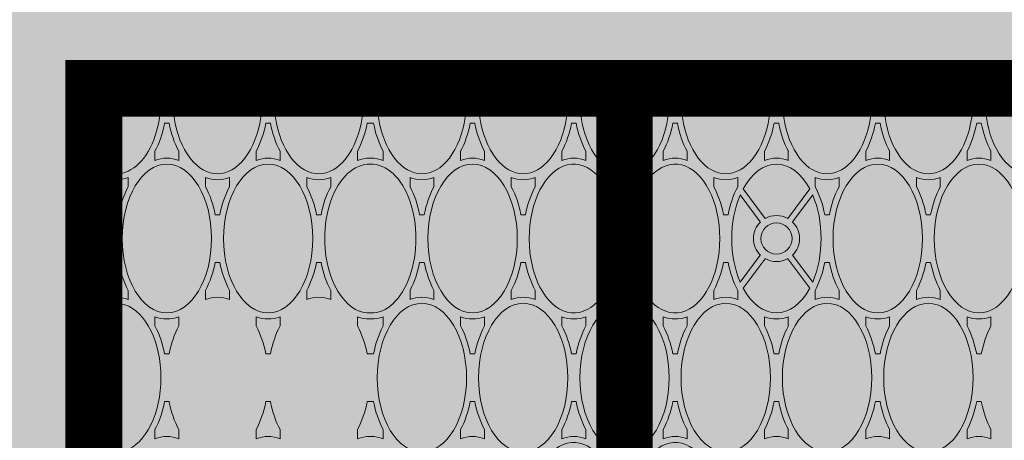
# Paper-space layout 'FP Side Discharge Rain Guardian' of a CAD drawing. Extents: x -2.7 to 13, y -1.4 to 9.2.
# Drawn here: x 1.1 to 1.3, y 7.7 to 7.8 of the extents above; entities that cross this region are included whole.
import ezdxf

# ---------------------------------------------------------------- set-up
doc = ezdxf.new("R2010")
doc.units = 0
doc.layers.add('Ferg - Details', color=7, linetype='Continuous', lineweight=15)
doc.layers.add('Ferg - Hatch', color=253, linetype='Continuous', lineweight=15)

# ---------------------------------------------------------------- blocks, each defined once
blk = doc.blocks.new('HD Top View')
at = {"layer": 'Ferg - Details'}
for q in [(0, 28.153), (15.75, 0)]:
    blk.add_line((15.75, 28.153), q, dxfattribs=at)
at = {"layer": 'Ferg - Details', "color": 252, "lineweight": 5}
for p, q in [((11.182, 28.035), (11.928, 28.035)), ((12.432, 28.035), (13.229, 28.035)), ((13.561, 28.035), (14.358, 28.035)), ((14.862, 28.035), (15.632, 28.035)), ((15.632, 26.948), (15.632, 28.035)), ((12.71, 27.646), (12.588, 27.646)), ((14.08, 27.646), (14.202, 27.646)), ((13.08, 27.518), (13.08, 27.458)), ((13.71, 27.518), (13.71, 27.458)), ((12.71, 27.331), (12.588, 27.331)), ((14.08, 27.331), (14.202, 27.331)), ((10.87, 26.977), (10.748, 26.977)), ((12.24, 26.977), (12.362, 26.977)), ((14.55, 26.977), (14.429, 26.977)), ((11.24, 26.849), (11.24, 26.789)), ((11.87, 26.849), (11.87, 26.789)), ((14.92, 26.849), (14.92, 26.789)), ((15.632, 25.609), (15.632, 26.69)), ((10.87, 26.662), (10.748, 26.662)), ((12.24, 26.662), (12.362, 26.662)), ((14.55, 26.662), (14.429, 26.662)), ((12.71, 26.307), (12.588, 26.307)), ((14.08, 26.307), (14.202, 26.307)), ((13.08, 26.18), (13.08, 26.12)), ((13.71, 26.18), (13.71, 26.12)), ((12.71, 25.992), (12.588, 25.992)), ((14.08, 25.992), (14.202, 25.992)), ((10.87, 25.638), (10.748, 25.638)), ((12.24, 25.638), (12.362, 25.638)), ((14.55, 25.638), (14.429, 25.638)), ((11.24, 25.45), (11.24, 25.51)), ((11.87, 25.45), (11.87, 25.51)), ((14.92, 25.45), (14.92, 25.51)), ((10.87, 25.323), (10.748, 25.323)), ((12.24, 25.323), (12.362, 25.323)), ((14.55, 25.323), (14.429, 25.323)), ((15.632, 24.27), (15.632, 25.351)), ((12.71, 24.968), (12.588, 24.968)), ((14.08, 24.968), (14.202, 24.968)), ((13.08, 24.781), (13.08, 24.841)), ((13.71, 24.781), (13.71, 24.841)), ((12.71, 24.653), (12.588, 24.653)), ((14.08, 24.653), (14.202, 24.653)), ((10.87, 24.299), (10.748, 24.299)), ((12.24, 24.299), (12.362, 24.299)), ((14.55, 24.299), (14.429, 24.299)), ((11.24, 24.172), (11.24, 24.129)), ((11.24, 24.087), (11.24, 24.129)), ((11.87, 24.172), (11.87, 24.129)), ((11.87, 24.087), (11.87, 24.129)), ((14.92, 24.172), (14.92, 24.129)), ((14.92, 24.087), (14.92, 24.129)), ((10.87, 23.96), (10.748, 23.96)), ((12.24, 23.96), (12.362, 23.96)), ((14.55, 23.96), (14.429, 23.96)), ((15.632, 22.907), (15.632, 23.988)), ((12.71, 23.605), (12.588, 23.605)), ((14.08, 23.605), (14.202, 23.605)), ((13.08, 23.478), (13.08, 23.418)), ((13.71, 23.478), (13.71, 23.418)), ((12.71, 23.29), (12.588, 23.29)), ((14.08, 23.29), (14.202, 23.29)), ((10.87, 22.936), (10.748, 22.936)), ((12.24, 22.936), (12.362, 22.936)), ((14.55, 22.936), (14.429, 22.936)), ((11.24, 22.808), (11.24, 22.748)), ((11.87, 22.808), (11.87, 22.748)), ((14.92, 22.808), (14.92, 22.748)), ((15.632, 21.568), (15.632, 22.65)), ((10.87, 22.621), (10.748, 22.621)), ((12.24, 22.621), (12.362, 22.621)), ((14.55, 22.621), (14.429, 22.621)), ((12.71, 22.267), (12.588, 22.267)), ((14.08, 22.267), (14.202, 22.267)), ((13.08, 22.079), (13.08, 22.139)), ((13.71, 22.079), (13.71, 22.139)), ((12.71, 21.952), (12.588, 21.952)), ((14.08, 21.952), (14.202, 21.952)), ((10.87, 21.597), (10.748, 21.597)), ((12.24, 21.597), (12.362, 21.597)), ((14.55, 21.597), (14.429, 21.597)), ((11.24, 21.41), (11.24, 21.47)), ((11.87, 21.41), (11.87, 21.47)), ((14.92, 21.41), (14.92, 21.47)), ((10.87, 21.282), (10.748, 21.282)), ((12.24, 21.282), (12.362, 21.282)), ((14.55, 21.282), (14.429, 21.282)), ((15.632, 20.23), (15.632, 21.311)), ((12.71, 20.928), (12.588, 20.928)), ((14.08, 20.928), (14.202, 20.928)), ((13.08, 20.74), (13.08, 20.8)), ((13.71, 20.74), (13.71, 20.8)), ((12.71, 20.613), (12.588, 20.613)), ((14.08, 20.613), (14.202, 20.613)), ((10.87, 20.258), (10.748, 20.258)), ((12.24, 20.258), (12.362, 20.258)), ((14.55, 20.258), (14.429, 20.258)), ((11.24, 20.131), (11.24, 20.071)), ((11.87, 20.131), (11.87, 20.071)), ((14.92, 20.131), (14.92, 20.071)), ((10.87, 19.943), (10.748, 19.943)), ((12.24, 19.943), (12.362, 19.943)), ((14.55, 19.943), (14.429, 19.943)), ((15.632, 18.891), (15.632, 19.972)), ((12.71, 19.589), (12.588, 19.589)), ((14.08, 19.589), (14.202, 19.589)), ((13.08, 19.462), (13.08, 19.402)), ((13.71, 19.462), (13.71, 19.402)), ((12.71, 19.274), (12.588, 19.274)), ((14.08, 19.274), (14.202, 19.274)), ((13.129, 18.912), (12.74, 19.203)), ((13.176, 18.975), (12.82, 19.241)), ((13.614, 18.975), (13.971, 19.241)), ((13.661, 18.912), (14.051, 19.203)), ((10.87, 18.92), (10.748, 18.92)), ((12.24, 18.92), (12.362, 18.92)), ((14.55, 18.92), (14.429, 18.92)), ((11.24, 18.792), (11.24, 18.732)), ((11.87, 18.792), (11.87, 18.732)), ((14.92, 18.792), (14.92, 18.732)), ((13.129, 18.613), (12.74, 18.322)), ((13.661, 18.613), (14.051, 18.322)), ((15.632, 17.552), (15.632, 18.633)), ((10.87, 18.605), (10.748, 18.605)), ((12.24, 18.605), (12.362, 18.605)), ((13.176, 18.55), (12.82, 18.283)), ((13.614, 18.55), (13.971, 18.283)), ((14.55, 18.605), (14.429, 18.605)), ((12.71, 18.25), (12.588, 18.25)), ((14.08, 18.25), (14.202, 18.25)), ((13.08, 18.063), (13.08, 18.123)), ((13.71, 18.063), (13.71, 18.123)), ((12.71, 17.935), (12.588, 17.935)), ((14.08, 17.935), (14.202, 17.935)), ((10.87, 17.581), (10.748, 17.581)), ((12.24, 17.581), (12.362, 17.581)), ((14.55, 17.581), (14.429, 17.581)), ((11.24, 17.423), (11.24, 17.453)), ((11.87, 17.423), (11.87, 17.453)), ((14.92, 17.423), (14.92, 17.453)), ((11.24, 17.423), (11.24, 17.393)), ((11.87, 17.423), (11.87, 17.393)), ((14.92, 17.423), (14.92, 17.393)), ((10.87, 17.266), (10.748, 17.266)), ((12.24, 17.266), (12.362, 17.266)), ((14.55, 17.266), (14.429, 17.266)), ((15.632, 16.213), (15.632, 17.295)), ((12.71, 16.912), (12.588, 16.912)), ((14.08, 16.912), (14.202, 16.912)), ((13.08, 16.784), (13.08, 16.724)), ((13.71, 16.784), (13.71, 16.724)), ((12.71, 16.597), (12.588, 16.597)), ((14.08, 16.597), (14.202, 16.597)), ((10.87, 16.242), (10.748, 16.242)), ((12.24, 16.242), (12.362, 16.242)), ((14.55, 16.242), (14.429, 16.242)), ((11.24, 16.055), (11.24, 16.115)), ((11.87, 16.055), (11.87, 16.115)), ((14.92, 16.055), (14.92, 16.115)), ((10.87, 15.927), (10.748, 15.927)), ((12.24, 15.927), (12.362, 15.927)), ((14.55, 15.927), (14.429, 15.927)), ((15.632, 14.875), (15.632, 15.956))]:
    blk.add_line(p, q, dxfattribs=at)
at = {"layer": 'Ferg - Details', "color": 247, "const_width": 0.745}
blk.add_lwpolyline([(15.377, 28.153), (15.377, 0)], dxfattribs=at)
at = {"layer": 'Ferg - Details'}
blk.add_lwpolyline([(0, 28.153), (15.75, 28.153), (15.75, 0), (0, 0)], close=True, dxfattribs=at)
at = {"layer": 'Ferg - Details', "color": 248, "const_width": 0.745}
for points in [[(0.745, 27.779), (15.005, 27.779)], [(0.745, 20.77), (15.005, 20.77)]]:
    blk.add_lwpolyline(points, dxfattribs=at)
at = {"layer": 'Ferg - Details', "color": 252, "lineweight": 5}
for centre in [(13.395, 27.779), (13.395, 20.77), (13.395, 18.762)]:
    blk.add_circle(centre, 0.207, dxfattribs=at)
for centre, radius, start, end in [((13.395, 27.779), 0.305, 122.9959, 219.6834), ((13.395, 27.779), 0.305, 320.3166, 57.0041), ((10.357, 24.142), 0.422, 358.3456, 359.9999), ((10.357, 24.117), 0.422, 0.0001, 1.6544), ((12.754, 24.142), 0.422, 180.0001, 181.6544), ((12.754, 24.117), 0.422, 178.3456, 179.9999), ((14.037, 24.142), 0.422, 358.3456, 359.9999), ((14.037, 24.117), 0.422, 0.0001, 1.6544), ((13.395, 20.77), 0.305, 19.9992, 160.0008), ((13.395, 20.77), 0.305, 199.9992, 340.0008), ((13.395, 18.762), 0.305, 44.1808, 135.8192), ((13.395, 18.762), 0.305, 150.6465, 209.3535), ((13.395, 18.762), 0.305, 330.6465, 29.3535), ((13.395, 18.762), 0.305, 224.1808, 315.8192)]:
    blk.add_arc(centre, radius, start, end, dxfattribs=at)
for centre, major_axis, ratio, start_param, end_param in [((11.555, 27.488), (-0.984, 0), 0.6, 5.100946, 10.607017), ((13.395, 28.158), (-0.984, 0), 0.6, 0.209404, 1.329902), ((13.395, 28.158), (-0.984, 0), 0.6, 1.811691, 2.932189), ((15.235, 27.488), (-0.984, 0), 0.6, 5.100946, 8.268618), ((11.555, 27.488), (-1.063, 0), 0.62963, 2.904072, 3.379114), ((13.395, 28.158), (-1.063, 0), 0.62963, 0.870585, 1.269984), ((13.395, 28.158), (-1.063, 0), 0.62963, 1.871609, 2.271008), ((15.235, 27.488), (-1.063, 0), 0.62963, 6.045664, 6.520707), ((13.395, 26.819), (-0.984, 0), 0.6, 4.712389, 10.995574), ((13.395, 26.819), (-1.063, 0), 0.62963, 5.013201, 5.412601), ((13.395, 26.819), (-1.063, 0), 0.62963, 4.012177, 4.411576), ((9.715, 26.819), (-1.063, 0), 0.62963, 2.904072, 3.379114), ((11.555, 27.488), (-1.063, 0), 0.62963, 0.870585, 1.269984), ((11.555, 27.488), (-1.063, 0), 0.62963, 1.871609, 2.271008), ((13.395, 26.819), (-1.063, 0), 0.62963, 6.045664, 6.520707), ((13.395, 26.819), (-1.063, 0), 0.62963, 2.904072, 3.379114), ((15.235, 27.488), (-1.063, 0), 0.62963, 0.870585, 1.269984), ((11.555, 26.15), (-1.063, 0), 0.62963, 5.013201, 5.412601), ((11.555, 26.15), (-1.063, 0), 0.62963, 4.012177, 4.411576), ((15.235, 26.15), (-0.984, 0), 0.6, 4.297753, 8.268618), ((15.235, 26.15), (-1.063, 0), 0.62963, 5.013201, 5.412601), ((11.555, 26.15), (-1.063, 0), 0.62963, 2.904072, 3.379114), ((13.395, 26.819), (-1.063, 0), 0.62963, 0.870585, 1.269984), ((13.395, 26.819), (-1.063, 0), 0.62963, 1.871609, 2.271008), ((15.235, 26.15), (-1.063, 0), 0.62963, 6.045664, 6.520707), ((13.395, 25.48), (-0.984, 0), 0.6, 4.712389, 10.995574), ((13.395, 25.48), (-1.063, 0), 0.62963, 5.013201, 5.412601), ((13.395, 25.48), (-1.063, 0), 0.62963, 4.012177, 4.411576), ((9.715, 25.48), (-1.063, 0), 0.62963, 2.904072, 3.379114), ((11.555, 26.15), (-1.063, 0), 0.62963, 0.870585, 1.269984), ((11.555, 26.15), (-1.063, 0), 0.62963, 1.871609, 2.271008), ((13.395, 25.48), (-1.063, 0), 0.62963, 6.045664, 6.520707), ((13.395, 25.48), (-1.063, 0), 0.62963, 2.904072, 3.379114), ((15.235, 26.15), (-1.063, 0), 0.62963, 0.870585, 1.269984), ((11.555, 24.811), (-1.063, 0), 0.62963, 5.013201, 5.412601), ((11.555, 24.811), (-1.063, 0), 0.62963, 4.012177, 4.411576), ((15.235, 24.811), (-0.984, 0), 0.6, 4.297753, 8.268618), ((15.235, 24.811), (-1.063, 0), 0.62963, 5.013201, 5.412601), ((11.555, 24.811), (-1.063, 0), 0.62963, 2.904072, 3.379114), ((13.395, 25.48), (-1.063, 0), 0.62963, 0.870585, 1.269984), ((13.395, 25.48), (-1.063, 0), 0.62963, 1.871609, 2.271008), ((15.235, 24.811), (-1.063, 0), 0.62963, 6.045664, 6.520707), ((13.395, 24.142), (-0.984, 0), 0.6, 3.120986, 6.303792), ((13.395, 24.142), (-1.063, 0), 0.62963, 5.013201, 5.412601), ((13.395, 24.142), (-1.063, 0), 0.62963, 4.012177, 4.411576), ((9.715, 24.142), (-1.063, 0), 0.62963, 3.141593, 3.379114), ((11.555, 24.811), (-1.063, 0), 0.62963, 0.870585, 1.269984), ((11.555, 24.811), (-1.063, 0), 0.62963, 1.871609, 2.271008), ((13.395, 24.142), (-1.063, 0), 0.62963, 6.045664, 6.283185), ((13.395, 24.142), (-1.063, 0), 0.62963, 3.141593, 3.379114), ((15.235, 24.811), (-1.063, 0), 0.62963, 0.870585, 1.269984), ((9.715, 24.117), (-1.063, 0), 0.62963, 2.904072, 3.141593), ((11.555, 23.448), (-1.063, 0), 0.62963, 5.013201, 5.412601), ((11.555, 23.448), (-1.063, 0), 0.62963, 4.012177, 4.411576), ((13.395, 24.117), (-1.063, 0), 0.62963, 6.283185, 6.520707), ((13.395, 24.117), (-0.984, 0), 0.6, 6.262579, 9.445385), ((15.235, 23.448), (-0.984, 0), 0.6, 4.297753, 8.268618), ((13.395, 24.117), (-1.063, 0), 0.62963, 2.904072, 3.141593), ((15.235, 23.448), (-1.063, 0), 0.62963, 5.013201, 5.412601), ((11.555, 23.448), (-0.984, 0), 0.6, 6.283185482025146, 12.56637078920473), ((11.555, 23.448), (-1.063, 0), 0.62963, 2.904072, 3.379114), ((13.395, 24.117), (-1.063, 0), 0.62963, 0.870585, 1.269984), ((13.395, 24.117), (-1.063, 0), 0.62963, 1.871609, 2.271008), ((15.235, 23.448), (-1.063, 0), 0.62963, 6.045664, 6.520707), ((13.395, 22.778), (-0.984, 0), 0.6, 4.712389, 10.995574), ((13.395, 22.778), (-1.063, 0), 0.62963, 5.013201, 5.412601), ((13.395, 22.778), (-1.063, 0), 0.62963, 4.012177, 4.411576), ((9.715, 22.778), (-1.063, 0), 0.62963, 2.904072, 3.379114), ((11.555, 23.448), (-1.063, 0), 0.62963, 0.870585, 1.269984), ((11.555, 23.448), (-1.063, 0), 0.62963, 1.871609, 2.271008), ((13.395, 22.778), (-1.063, 0), 0.62963, 6.045664, 6.520707), ((13.395, 22.778), (-1.063, 0), 0.62963, 2.904072, 3.379114), ((15.235, 23.448), (-1.063, 0), 0.62963, 0.870585, 1.269984), ((11.555, 22.109), (-0.984, 0), 0.6, 6.283185482025146, 12.56637078920473), ((11.555, 22.109), (-1.063, 0), 0.62963, 5.013201, 5.412601), ((11.555, 22.109), (-1.063, 0), 0.62963, 4.012177, 4.411576), ((15.235, 22.109), (-0.984, 0), 0.6, 4.297753, 8.268618), ((15.235, 22.109), (-1.063, 0), 0.62963, 5.013201, 5.412601), ((11.555, 22.109), (-1.063, 0), 0.62963, 2.904072, 3.379114), ((13.395, 22.778), (-1.063, 0), 0.62963, 0.870585, 1.269984), ((13.395, 22.778), (-1.063, 0), 0.62963, 1.871609, 2.271008), ((15.235, 22.109), (-1.063, 0), 0.62963, 6.045664, 6.520707), ((9.715, 21.44), (-0.984, 0), 0.6, 1.866388, 7.55839), ((13.395, 21.44), (-0.984, 0), 0.6, 1.866388, 7.55839), ((13.395, 21.44), (-1.063, 0), 0.62963, 5.013201, 5.412601), ((13.395, 21.44), (-1.063, 0), 0.62963, 4.012177, 4.411576), ((9.715, 21.44), (-1.063, 0), 0.62963, 2.904072, 3.379114), ((11.555, 22.109), (-1.063, 0), 0.62963, 0.870585, 1.269984), ((11.555, 22.109), (-1.063, 0), 0.62963, 1.871609, 2.271008), ((13.395, 21.44), (-1.063, 0), 0.62963, 6.045664, 6.520707), ((13.395, 21.44), (-1.063, 0), 0.62963, 2.904072, 3.379114), ((15.235, 22.109), (-1.063, 0), 0.62963, 0.870585, 1.269984), ((11.555, 20.77), (-0.984, 0), 0.6, 6.283185482025146, 12.56637078920473), ((11.555, 20.77), (-1.063, 0), 0.62963, 5.013201, 5.412601), ((11.555, 20.77), (-1.063, 0), 0.62963, 4.012177, 4.411576), ((15.235, 20.77), (-0.984, 0), 0.6, 4.297753, 8.268618), ((15.235, 20.77), (-1.063, 0), 0.62963, 5.013201, 5.412601), ((11.555, 20.77), (-1.063, 0), 0.62963, 2.904072, 3.379114), ((13.395, 21.44), (-1.063, 0), 0.62963, 0.870585, 1.269984), ((13.395, 21.44), (-1.063, 0), 0.62963, 1.871609, 2.271008), ((15.235, 20.77), (-1.063, 0), 0.62963, 6.045664, 6.520707), ((13.395, 20.101), (-1.063, 0), 0.62963, 5.013201, 5.412601), ((13.395, 20.101), (-1.063, 0), 0.62963, 4.012177, 4.411576), ((9.715, 20.101), (-0.984, 0), 0.6, 5.007981, 10.699983), ((13.395, 20.101), (-0.984, 0), 0.6, 5.007981, 10.699983), ((9.715, 20.101), (-1.063, 0), 0.62963, 2.904072, 3.379114), ((11.555, 20.77), (-1.063, 0), 0.62963, 0.870585, 1.269984), ((11.555, 20.77), (-1.063, 0), 0.62963, 1.871609, 2.271008), ((13.395, 20.101), (-1.063, 0), 0.62963, 6.045664, 6.520707), ((13.395, 20.101), (-1.063, 0), 0.62963, 2.904072, 3.379114), ((15.235, 20.77), (-1.063, 0), 0.62963, 0.870585, 1.269984), ((11.555, 19.432), (-1.063, 0), 0.62963, 5.013201, 5.412601), ((11.555, 19.432), (-1.063, 0), 0.62963, 4.012177, 4.411576), ((15.235, 19.432), (-0.984, 0), 0.6, 4.297753, 8.268618), ((15.235, 19.432), (-1.063, 0), 0.62963, 5.013201, 5.412601), ((11.555, 19.432), (-0.984, 0), 0.6, 6.283185482025146, 12.56637078920473), ((11.555, 19.432), (-1.063, 0), 0.62963, 2.904072, 3.379114), ((13.395, 20.101), (-1.063, 0), 0.62963, 0.870585, 1.269984), ((13.395, 20.101), (-1.063, 0), 0.62963, 1.871609, 2.271008), ((15.235, 19.432), (-1.063, 0), 0.62963, 6.045664, 6.520707), ((13.395, 18.762), (-1.063, 0), 0.62963, 5.013201, 5.412601), ((13.395, 18.762), (-1.063, 0), 0.62963, 4.012177, 4.411576), ((13.395, 18.762), (-0.984, 0), 0.6, 4.087954, 5.336824), ((13.395, 18.762), (-0.984, 0), 0.6, 5.441084, 7.125287), ((13.395, 18.762), (-0.984, 0), 0.6, 2.299492, 3.983694), ((9.715, 18.762), (-1.063, 0), 0.62963, 2.904072, 3.379114), ((11.555, 19.432), (-1.063, 0), 0.62963, 0.870585, 1.269984), ((11.555, 19.432), (-1.063, 0), 0.62963, 1.871609, 2.271008), ((13.395, 18.762), (-1.063, 0), 0.62963, 6.045664, 6.520707), ((13.395, 18.762), (-1.063, 0), 0.62963, 2.904072, 3.379114), ((15.235, 19.432), (-1.063, 0), 0.62963, 0.870585, 1.269984), ((15.235, 18.093), (-0.984, 0), 0.6, 4.297753, 8.268618), ((11.555, 18.093), (-0.984, 0), 0.6, 6.283185482025146, 12.56637078920473), ((11.555, 18.093), (-1.063, 0), 0.62963, 5.013201, 5.412601), ((11.555, 18.093), (-1.063, 0), 0.62963, 4.012177, 4.411576), ((15.235, 18.093), (-1.063, 0), 0.62963, 5.013201, 5.412601), ((11.555, 18.093), (-1.063, 0), 0.62963, 2.904072, 3.379114), ((13.395, 18.762), (-1.063, 0), 0.62963, 0.870585, 1.269984), ((13.395, 18.762), (-0.984, 0), 0.6, 0.946361, 2.195231), ((13.395, 18.762), (-1.063, 0), 0.62963, 1.871609, 2.271008), ((15.235, 18.093), (-1.063, 0), 0.62963, 6.045664, 6.520707), ((13.395, 17.423), (-0.984, 0), 0.6, 1.570796, 7.853981), ((13.395, 17.423), (-1.063, 0), 0.62963, 5.013201, 5.412601), ((13.395, 17.423), (-1.063, 0), 0.62963, 4.012177, 4.411576), ((9.715, 17.423), (-1.063, 0), 0.62963, 2.904072, 3.379114), ((11.555, 18.093), (-1.063, 0), 0.62963, 0.870585, 1.269984), ((11.555, 18.093), (-1.063, 0), 0.62963, 1.871609, 2.271008), ((13.395, 17.423), (-1.063, 0), 0.62963, 6.045664, 6.520707), ((13.395, 17.423), (-1.063, 0), 0.62963, 2.904072, 3.379114), ((15.235, 18.093), (-1.063, 0), 0.62963, 0.870585, 1.269984), ((11.555, 16.754), (-0.984, 0), 0.6, 6.283185482025146, 12.56637078920473), ((11.555, 16.754), (-1.063, 0), 0.62963, 5.013201, 5.412601), ((11.555, 16.754), (-1.063, 0), 0.62963, 4.012177, 4.411576), ((15.235, 16.754), (-0.984, 0), 0.6, 4.297753, 8.268618), ((15.235, 16.754), (-1.063, 0), 0.62963, 5.013201, 5.412601), ((11.555, 16.754), (-1.063, 0), 0.62963, 2.904072, 3.379114), ((13.395, 17.423), (-1.063, 0), 0.62963, 0.870585, 1.269984), ((13.395, 17.423), (-1.063, 0), 0.62963, 1.871609, 2.271008), ((15.235, 16.754), (-1.063, 0), 0.62963, 6.045664, 6.520707), ((13.395, 16.085), (-0.984, 0), 0.6, 4.712389, 10.995574), ((13.395, 16.085), (-1.063, 0), 0.62963, 5.013201, 5.412601), ((13.395, 16.085), (-1.063, 0), 0.62963, 4.012177, 4.411576), ((9.715, 16.085), (-1.063, 0), 0.62963, 2.904072, 3.379114), ((11.555, 16.754), (-1.063, 0), 0.62963, 0.870585, 1.269984), ((11.555, 16.754), (-1.063, 0), 0.62963, 1.871609, 2.271008), ((13.395, 16.085), (-1.063, 0), 0.62963, 6.045664, 6.520707), ((13.395, 16.085), (-1.063, 0), 0.62963, 2.904072, 3.379114), ((15.235, 16.754), (-1.063, 0), 0.62963, 0.870585, 1.269984), ((11.555, 15.415), (-1.063, 0), 0.62963, 5.013201, 5.412601), ((11.555, 15.415), (-1.063, 0), 0.62963, 4.012177, 4.411576), ((15.235, 15.415), (-0.984, 0), 0.6, 4.297753, 8.268618), ((15.235, 15.415), (-1.063, 0), 0.62963, 5.013201, 5.412601)]:
    blk.add_ellipse(centre, major_axis=major_axis, ratio=ratio, start_param=start_param, end_param=end_param, dxfattribs=at)

psp = doc.layouts.new('FP Side Discharge Rain Guardian')

# ---------------------------------------------------------------- hatches: boundary and pattern name
at = {"layer": 'Ferg - Hatch', "true_color": 0x0080ff}
h = psp.add_hatch(color=150, dxfattribs=at)
h.dxf.hatch_style = 1
edge = h.paths.add_edge_path()
edge.add_line((0.97481, 7.00013), (2.77968, 7.00013))
edge.add_arc((2.77964, 7.08231), 0.08218, 270.0279, 357.8733)
edge.add_line((2.86176, 7.07926), (2.86176, 7.76822))
edge.add_arc((2.77968, 7.76822), 0.08209, 0, 90)
edge.add_line((2.77968, 7.85031), (0.97481, 7.85031))
edge.add_line((0.97481, 7.85031), (0.97481, 7.00013))

# ---------------------------------------------------------------- linework, layer by layer
at = {"layer": 'Ferg - Details'}
psp.add_lwpolyline([(1.07768, 7.78801), (2.76687, 7.78801), (2.76687, 7.07926), (1.07768, 7.07926)], close=True, dxfattribs=at)

# ---------------------------------------------------------------- block references
at = {"layer": 'Ferg - Details', "xscale": 0.015, "yscale": 0.015, "zscale": 0.015, "rotation": 90}
psp.add_blockref('HD Top View', (1.49998, 7.55176), dxfattribs=at)

doc.saveas('drawing.dxf')
